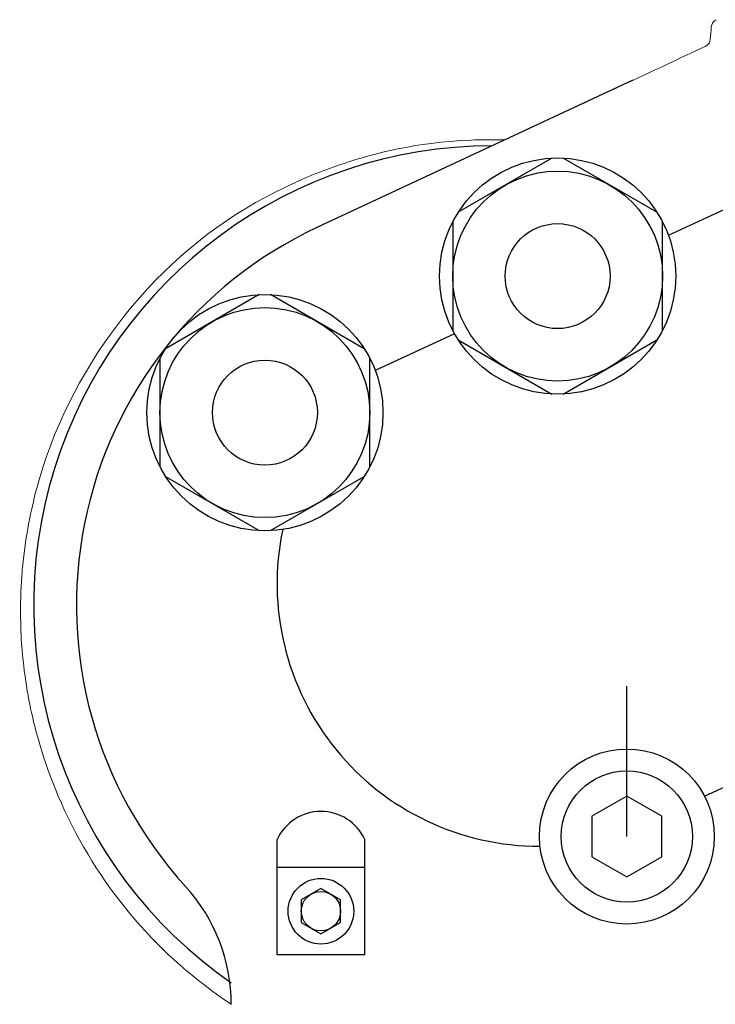
# Model space of a CAD drawing. Extents: x 216 to 4908, y 84 to 3384.
# Drawn here: x 2675 to 2755, y 735 to 847 of the extents above; entities that cross this region are included whole.
import ezdxf

# ---------------------------------------------------------------- set-up
doc = ezdxf.new("R2010")
doc.units = 0
doc.header["$LTSCALE"] = 48
doc.header["$MEASUREMENT"] = 0
doc.layers.get('0').update_dxf_attribs({"linetype": 'CONTINUOUS'})

msp = doc.modelspace()

# ---------------------------------------------------------------- linework, layer by layer
for p, q in [((2745.126586348532, 840.4257112716418), (2708.998088759639, 823.5873999733465)), ((2749.178382624107, 822.7234117782494), (2760.87546628721, 828.126792715685)), ((2724.742872658436, 811.435609403927), (2715.666124760038, 807.2426731147883)), ((2744.432261113214, 754.0021325436765), (2744.432261113214, 771.1998876517027)), ((2753.307342725291, 758.610052505978), (2767.873999769071, 765.4022992035972)), ((2704.456018234392, 740.4649311338102), (2704.456018234392, 753.6687301915726)), ((2714.456018234392, 740.4649311338102), (2714.456018234392, 753.6687301915726)), ((2714.456018234392, 750.4649311338103), (2704.456018234392, 750.4649311338103)), ((2714.456018234392, 740.4649311338102), (2704.456018234392, 740.4649311338102))]:
    msp.add_line(p, q)
for points in [[(2735.872326589928, 831.5261091889982), (2725.160183947114, 825.3414507505718)], [(2747.872326589928, 825.3414507505718), (2737.160183947114, 831.5261091889982)], [(2724.51625526852, 824.2261335627983), (2724.51625526852, 811.8568166859454)], [(2748.516255268521, 811.8568166859454), (2748.516255268521, 824.2261335627983)], [(2702.404198651964, 815.927709188998), (2691.69205600915, 809.7430507505715)], [(2714.404198651964, 809.7430507505715), (2703.69205600915, 815.927709188998)], [(2725.160183947114, 810.7414994981718), (2735.872326589928, 804.5568410597454)], [(2737.160183947114, 804.5568410597454), (2747.872326589928, 810.7414994981718)], [(2691.048127330557, 808.6277335627981), (2691.048127330557, 796.2584166859451)], [(2715.048127330557, 796.2584166859451), (2715.048127330557, 808.6277335627981)], [(2691.69205600915, 795.1430994981715), (2702.404198651964, 788.9584410597452)], [(2703.69205600915, 788.9584410597452), (2714.404198651964, 795.1430994981715)]]:
    msp.add_lwpolyline(points)
for points in [[(2740.432261113215, 751.6927314669181), (2744.432261113214, 749.3833303901594), (2748.432261113214, 751.6927314669181), (2748.432261113214, 756.311533620435), (2744.432261113214, 758.6209346971934), (2740.432261113215, 756.311533620435)], [(2707.206018234392, 744.1658930281335), (2709.456018234392, 742.8668549224568), (2711.706018234392, 744.1658930281334), (2711.706018234392, 746.7639692394868), (2709.456018234392, 748.0630073451636), (2707.206018234392, 746.7639692394868)]]:
    msp.add_lwpolyline(points, close=True)
for centre, radius in [((2736.516255268521, 818.0414751243718), 13.5), ((2736.516255268521, 818.0414751243718), 12), ((2736.516255268521, 818.0414751243718), 6), ((2703.048127330557, 802.4430751243714), 13.5), ((2703.048127330557, 802.4430751243714), 12), ((2703.048127330557, 802.4430751243714), 6), ((2744.432261113214, 754.0021325436765), 10), ((2744.432261113214, 754.0021325436765), 7.5), ((2709.456018234392, 745.4649311338102), 3.75), ((2709.456018234392, 745.4649311338102), 2.25)]:
    msp.add_circle(centre, radius)
for centre, radius, start, end in [((2729.112654224108, 780.429329249335), 52.5, 90.07694363324926, 235.267087136374), ((2729.112654224108, 780.429329249335), 47.6152791910665, 114.988687093515, 222.4246462925846), ((2734.432261113215, 782.8918686088195), 29.99999999999995, 168.0628787123947, 270.1180643476535), ((2709.456018234392, 751.3690117429737), 5.503517506361409, 24.6997672941489, 155.3002327058511), ((2679.201407115682, 734.8147110642894), 20, 0.017640741504415, 42.42464629258458)]:
    msp.add_arc(centre, radius, start, end)
at = {"lineweight": 15}
for points, knots in [([(2754.377618234507, 847.1453292493352), (2754.377618234507, 847.1453292493352), (2754.472018234507, 847.2117292493349), (2754.566418234507, 847.2773292493348), (2754.658418234506, 847.3429292493352)], [0.625, 0.625, 0.625, 0.625, 0.62500001, 0.75, 0.75, 0.75, 0.75]), ([(2753.964018234507, 845.1029292493348), (2753.964018234507, 845.1029292493348), (2754.005618234506, 845.5789292493349), (2754.048018234506, 846.054929249335), (2754.088018234507, 846.5317292493351)], [0.375, 0.375, 0.375, 0.375, 0.37500001, 0.5, 0.5, 0.5, 0.5]), ([(2754.088018234507, 846.5317292493351), (2754.088018234507, 846.5317292493351), (2754.116018234506, 846.8469292493351), (2754.308818234506, 847.0981292493352), (2754.377618234507, 847.1453292493352)], [0.5, 0.5, 0.5, 0.5, 0.50000001, 0.625, 0.625, 0.625, 0.625]), ([(2753.879218234507, 844.7613292493352), (2753.879218234507, 844.7613292493352), (2753.907218234508, 844.8749292493349), (2753.936018234507, 844.9893292493348), (2753.964018234507, 845.1029292493348)], [0.25, 0.25, 0.25, 0.25, 0.25000001, 0.375, 0.375, 0.375, 0.375]), ([(2753.397618234506, 844.2805292493348), (2753.397618234506, 844.2805292493348), (2753.686418234507, 844.4149292493348), (2753.859218234507, 844.6805292493349), (2753.879218234507, 844.7613292493352)], [0.125, 0.125, 0.125, 0.125, 0.12500001, 0.25, 0.25, 0.25, 0.25]), ([(2730.488454031716, 833.603356476242), (2728.998982687481, 833.6453183024273), (2727.657434105565, 833.628090936367), (2726.624818234507, 833.5829292493349), (2726.624818234507, 833.5829292493349), (2720.116818234507, 833.2989292493348), (2715.592018234506, 832.0749292493351), (2712.104018234507, 830.9245292493351), (2712.104018234507, 830.9245292493351), (2709.933618234506, 830.2085292493348), (2707.461618234507, 829.2013292493347), (2706.206418234507, 828.5869292493348), (2706.206418234507, 828.5869292493348), (2705.573618234507, 828.2765292493349), (2704.941618234506, 827.9661292493352), (2704.306418234507, 827.654929249335), (2704.306418234507, 827.654929249335), (2691.769618234507, 821.506929249335), (2681.922418234507, 809.4821292493348), (2677.664818234506, 796.1837292493351), (2677.664818234506, 796.1837292493351), (2677.096818234507, 794.4101292493351), (2676.747218234508, 793.0133292493351), (2676.534418234506, 792.1069292493348), (2676.534418234506, 792.1069292493348), (2676.106418234506, 790.2949292493349), (2675.868018234506, 788.8749292493349), (2675.727218234507, 787.954129249335), (2675.727218234507, 787.954129249335), (2675.444018234507, 786.1141292493348), (2675.317618234506, 784.6797292493351), (2675.247218234507, 783.7517292493347), (2675.247218234507, 783.7517292493347), (2675.010418234507, 780.544529249335), (2675.116818234507, 777.3213292493351), (2675.285618234507, 775.2973292493352), (2675.285618234507, 775.2973292493352), (2675.550418234506, 772.0925292493348), (2676.160818234507, 768.9261292493347), (2676.644818234506, 766.954129249335), (2676.644818234506, 766.954129249335), (2677.046418234507, 765.309329249335), (2678.090418234507, 761.3997292493349), (2680.147218234507, 756.990129249335), (2680.147218234507, 756.990129249335), (2684.408739006406, 747.8508493728627), (2690.990242930248, 740.2549497839856), (2699.201402185484, 734.8338069845943)], [0.4371426068912794, 0.4371426068912794, 0.4371426068912794, 0.4371426068912794, 0.4583333333333333, 0.4583333333333333, 0.4583333333333333, 0.4583333433333334, 0.5, 0.5, 0.5, 0.50000001, 0.5416666666666666, 0.5416666666666666, 0.5416666666666666, 0.5416666766666668, 0.5833333333333334, 0.5833333333333334, 0.5833333333333334, 0.5833333433333335, 0.625, 0.625, 0.625, 0.62500001, 0.6666666666666666, 0.6666666666666666, 0.6666666666666666, 0.6666666766666668, 0.7083333333333334, 0.7083333333333334, 0.7083333333333334, 0.7083333433333335, 0.75, 0.75, 0.75, 0.75000001, 0.7916666666666666, 0.7916666666666666, 0.7916666666666666, 0.7916666766666668, 0.8333333333333333, 0.8333333333333333, 0.8333333333333333, 0.8333333433333333, 0.875, 0.875, 0.875, 0.87500001, 0.9042045009039164, 0.9042045009039164, 0.9042045009039164, 0.9042045009039164])]:
    msp.add_open_spline(points, degree=3, knots=knots, dxfattribs=at)
msp.add_open_spline([(2731.484818234506, 834.0677292493351), (2738.788818234506, 837.471729249335), (2746.093618234506, 840.8765292493349), (2753.397618234506, 844.2805292493348)], degree=3, dxfattribs=at)

doc.saveas('drawing.dxf')
